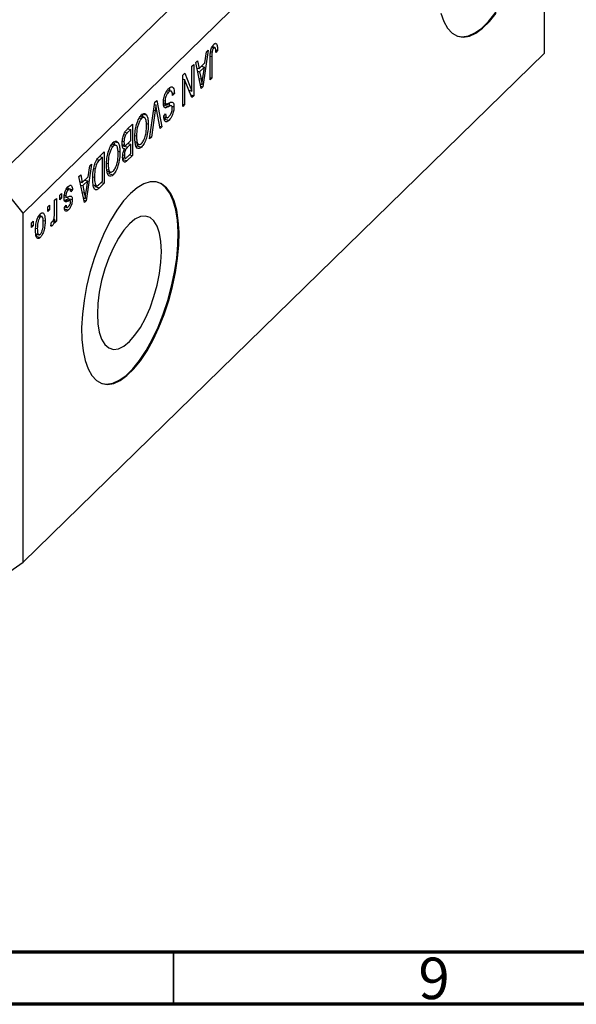
# Model space of a CAD drawing. Units: millimetres. Extents: x 15 to 635, y 5 to 415.
# Drawn here: x 137 to 191, y 5 to 99 of the extents above; entities that cross this region are included whole.
import ezdxf

# ---------------------------------------------------------------- set-up
doc = ezdxf.new("R2010")
doc.units = ezdxf.units.MM
doc.styles.add('SLDTEXTSTYLE0', font='TXT', dxfattribs={"width": 0.75})

msp = doc.modelspace()

# ---------------------------------------------------------------- linework, layer by layer
at = {"color": 7, "linetype": 'Continuous', "lineweight": 25}
for p, q in [((184.887, 132.78), (134.951, 84.041)), ((187.54, 129.487), (137.604, 80.748)), ((187.54, 96.058), (187.54, 129.487)), ((155.338, 96.343), (154.817, 92.834)), ((155.019, 95.135), (155.162, 96.171)), ((155.162, 96.171), (155.338, 96.343)), ((155.559, 96.196), (155.7, 96.158)), ((155.676, 96.602), (155.869, 96.55)), ((156.013, 96.575), (155.702, 96.66)), ((156, 96.981), (156.132, 96.945)), ((156.038, 96.368), (156.229, 96.316)), ((156.229, 96.316), (156.059, 96.112)), ((187.54, 96.058), (137.604, 47.318)), ((154.129, 95.163), (154.305, 95.335)), ((154.305, 95.335), (154.448, 94.578)), ((155.508, 93.509), (155.508, 95.545)), ((155.678, 95.734), (155.678, 93.674)), ((153.768, 94.811), (153.938, 94.976)), ((153.768, 92.423), (153.768, 94.811)), ((153.938, 94.976), (153.938, 91.976)), ((154.651, 92.672), (154.129, 95.163)), ((154.24, 94.635), (154.448, 94.578)), ((154.287, 94.622), (154.25, 94.586)), ((154.302, 94.337), (154.504, 94.282)), ((154.448, 94.578), (155.019, 95.135)), ((154.963, 94.73), (154.504, 94.282)), ((154.504, 94.282), (154.641, 93.591)), ((154.682, 94.807), (154.963, 94.73)), ((154.81, 93.707), (154.963, 94.73)), ((152.899, 93.962), (153.08, 94.139)), ((152.899, 90.962), (152.899, 93.962)), ((152.899, 93.609), (152.919, 93.559)), ((152.899, 93.565), (153.068, 93.519)), ((153.068, 93.519), (153.068, 91.127)), ((153.758, 91.8), (153.068, 93.519)), ((153.08, 94.139), (153.768, 92.423)), ((155.508, 93.72), (155.678, 93.674)), ((155.678, 93.674), (155.508, 93.509)), ((151.82, 92.404), (151.408, 92.516)), ((153.476, 92.502), (153.768, 92.423)), ((153.496, 92.497), (153.496, 92.452)), ((154.559, 93.113), (154.734, 93.065)), ((154.605, 92.891), (154.817, 92.834)), ((154.817, 92.834), (154.651, 92.672)), ((150.224, 91.352), (150.4, 91.523)), ((150.4, 91.523), (150.888, 89)), ((151.055, 91.52), (151.202, 91.48)), ((151.319, 92.374), (151.532, 92.316)), ((151.887, 92.257), (152.093, 92.201)), ((152.093, 92.201), (151.923, 91.996)), ((153.656, 92.053), (153.938, 91.976)), ((153.938, 91.976), (153.758, 91.8)), ((149.71, 87.85), (150.224, 91.352)), ((150.25, 90.553), (149.886, 88.022)), ((150.192, 91.131), (150.321, 91.096)), ((150.714, 88.829), (150.387, 90.687)), ((151.035, 91.286), (151.304, 91.213)), ((151.125, 91.077), (151.568, 90.957)), ((151.189, 90.86), (151.284, 90.835)), ((151.801, 91.026), (151.359, 91.146)), ((151.844, 90.972), (152.05, 90.916)), ((152.899, 91.174), (153.068, 91.127)), ((153.068, 91.127), (152.899, 90.962)), ((148.727, 89.849), (148.944, 89.79)), ((149.237, 89.874), (148.828, 89.985)), ((148.982, 90.259), (149.094, 89.913)), ((148.982, 90.259), (149.424, 90.139)), ((151.074, 90.038), (151.244, 90.243)), ((151.082, 89.958), (151.428, 89.864)), ((151.294, 89.945), (151.134, 89.752)), ((151.134, 89.752), (151.576, 89.632)), ((147.914, 88.746), (147.577, 88.417)), ((147.58, 88.771), (148.083, 89.262)), ((147.633, 88.822), (147.914, 88.746)), ((147.641, 88.83), (147.641, 88.82)), ((147.914, 87.694), (147.914, 88.746)), ((148.083, 89.262), (148.083, 86.262)), ((149.405, 89.322), (149.589, 89.271)), ((150.673, 89.058), (150.888, 89)), ((150.888, 89), (150.714, 88.829)), ((147.244, 88.264), (147.412, 88.219)), ((147.601, 87.388), (147.914, 87.694)), ((148.309, 88.171), (148.465, 88.128)), ((149.886, 88.022), (149.71, 87.85)), ((149.741, 88.061), (149.886, 88.022)), ((146.012, 87.199), (146.228, 87.14)), ((146.522, 87.223), (146.113, 87.335)), ((146.266, 87.609), (146.379, 87.262)), ((146.266, 87.609), (146.709, 87.489)), ((147.096, 87.32), (147.42, 87.232)), ((147.105, 87.617), (147.256, 87.576)), ((147.275, 87.272), (147.172, 87.171)), ((147.172, 87.171), (147.614, 87.05)), ((147.209, 86.919), (147.311, 86.891)), ((147.227, 86.919), (147.447, 86.859)), ((147.914, 87.343), (147.614, 87.05)), ((147.633, 87.419), (147.914, 87.343)), ((147.641, 87.428), (147.641, 87.417)), ((147.914, 86.447), (147.914, 87.343)), ((148.351, 87.57), (148.536, 87.519)), ((148.374, 87.402), (148.755, 87.298)), ((148.612, 87.337), (148.499, 87.181)), ((148.499, 87.181), (148.941, 87.06)), ((144.886, 86.142), (145.368, 86.612)), ((145.198, 86.095), (144.907, 85.811)), ((144.917, 86.172), (145.198, 86.095)), ((144.926, 86.18), (144.926, 86.169)), ((145.198, 83.797), (145.198, 86.095)), ((145.368, 86.612), (145.368, 83.612)), ((146.69, 86.671), (146.874, 86.621)), ((147.129, 86.082), (147.444, 85.997)), ((147.289, 86.039), (147.135, 85.888)), ((147.135, 85.888), (147.577, 85.767)), ((147.161, 86.337), (147.298, 86.299)), ((148.083, 86.262), (147.577, 85.767)), ((147.636, 86.176), (147.914, 86.447)), ((147.802, 86.338), (148.083, 86.262)), ((144.159, 85.431), (143.637, 81.922)), ((143.84, 84.224), (143.982, 85.259)), ((143.982, 85.259), (144.159, 85.431)), ((144.364, 85.013), (144.499, 84.976)), ((145.594, 85.521), (145.75, 85.478)), ((145.635, 84.92), (145.821, 84.869)), ((137.604, 80.748), (134.951, 84.041)), ((142.95, 84.251), (143.126, 84.423)), ((143.472, 81.761), (142.95, 84.251)), ((143.126, 84.423), (143.269, 83.667)), ((143.269, 83.667), (143.84, 84.224)), ((143.503, 83.895), (143.784, 83.819)), ((144.275, 84.223), (144.435, 84.18)), ((145.658, 84.752), (146.04, 84.648)), ((145.897, 84.687), (145.784, 84.53)), ((145.784, 84.53), (146.226, 84.41)), ((141.735, 83.022), (141.918, 82.972)), ((142.12, 83.027), (141.786, 83.118)), ((141.843, 83.294), (141.892, 83.109)), ((141.892, 83.109), (141.879, 83.092)), ((141.892, 83.109), (142.334, 82.988)), ((142.334, 82.988), (142.165, 82.784)), ((143.06, 83.723), (143.269, 83.667)), ((143.108, 83.71), (143.071, 83.674)), ((143.123, 83.426), (143.325, 83.371)), ((143.784, 83.819), (143.325, 83.371)), ((143.325, 83.371), (143.461, 82.68)), ((143.63, 82.796), (143.784, 83.819)), ((144.313, 83.441), (144.691, 83.338)), ((144.559, 83.374), (144.465, 83.282)), ((144.465, 83.282), (144.908, 83.162)), ((145.368, 83.612), (144.908, 83.162)), ((144.912, 83.517), (145.198, 83.797)), ((145.087, 83.688), (145.368, 83.612)), ((140.616, 81.974), (140.786, 82.139)), ((140.786, 82.139), (140.786, 79.957)), ((141.104, 82.45), (141.274, 82.616)), ((141.104, 82.021), (141.104, 82.45)), ((141.104, 82.233), (141.274, 82.187)), ((141.274, 82.187), (141.104, 82.021)), ((141.274, 82.616), (141.274, 82.187)), ((141.457, 82.01), (141.9, 81.89)), ((141.539, 82.312), (141.737, 82.258)), ((141.553, 82.458), (141.698, 82.418)), ((141.648, 82.071), (142.09, 81.951)), ((141.855, 82.278), (141.871, 82.152)), ((141.871, 82.152), (141.857, 82.014)), ((141.871, 82.152), (142.313, 82.031)), ((143.379, 82.201), (143.554, 82.154)), ((139.958, 81.332), (140.128, 81.498)), ((139.958, 80.903), (139.958, 81.332)), ((139.958, 81.115), (140.128, 81.069)), ((140.128, 81.069), (139.958, 80.903)), ((140.128, 81.498), (140.128, 81.069)), ((140.616, 80.843), (140.616, 81.974)), ((141.494, 81.162), (141.937, 81.042)), ((141.55, 81.287), (141.719, 81.492)), ((141.593, 81.34), (141.855, 81.268)), ((143.426, 81.98), (143.637, 81.922)), ((143.637, 81.922), (143.472, 81.761)), ((137.604, 47.318), (137.604, 80.748)), ((139.058, 80.412), (139.244, 80.361)), ((139.434, 80.404), (139.113, 80.491)), ((139.203, 80.615), (139.221, 80.462)), ((140.54, 80.161), (140.616, 80.14)), ((140.616, 79.792), (140.616, 80.14)), ((138.389, 79.8), (138.558, 79.965)), ((138.389, 79.371), (138.389, 79.8)), ((138.389, 79.583), (138.558, 79.537)), ((138.558, 79.537), (138.389, 79.371)), ((138.558, 79.965), (138.558, 79.537)), ((138.803, 79.31), (138.961, 79.267)), ((139.509, 80.045), (139.704, 79.992)), ((140.255, 79.518), (140.319, 79.892)), ((140.269, 79.597), (140.416, 79.557)), ((140.616, 80.004), (140.786, 79.957)), ((140.786, 79.957), (140.616, 79.792)), ((138.941, 78.724), (138.806, 78.538)), ((138.806, 78.538), (139.248, 78.417)), ((138.833, 78.753), (139.172, 78.661)), ((134.951, 45.468), (137.604, 47.318))]:
    msp.add_line(p, q, dxfattribs=at)
at = {"color": 8, "linetype": 'Continuous', "lineweight": 25}
for p, q in [((155.516, 95.778), (155.678, 95.734)), ((154.447, 93.644), (154.641, 93.591)), ((150.113, 90.59), (150.25, 90.553)), ((147.355, 88.477), (147.577, 88.417)), ((144.684, 85.872), (144.907, 85.811)), ((143.268, 82.732), (143.461, 82.68))]:
    msp.add_line(p, q, dxfattribs=at)
at = {"color": 7, "linetype": 'Continuous', "lineweight": 70}
for p, q in [((584, 10), (20, 10)), ((589, 5), (15, 5))]:
    msp.add_line(p, q, dxfattribs=at)
at = {"color": 7, "linetype": 'Continuous', "lineweight": 35}
msp.add_line((152, 10), (152, 5), dxfattribs=at)
at = {"color": 7, "linetype": 'Continuous', "lineweight": 25, "flags": 128}
for points in [[(179.273, 97.669), (179.66, 97.624), (180.255, 97.718), (180.881, 97.999), (181.526, 98.462), (182.177, 99.098), (182.822, 99.893), (183.448, 100.834), (184.042, 101.901), (184.595, 103.073), (185.093, 104.329), (185.529, 105.643), (185.893, 106.99), (186.179, 108.343), (186.38, 109.677), (186.493, 110.965), (186.516, 112.182), (186.447, 113.305), (186.29, 114.312), (186.046, 115.182), (185.721, 115.9), (185.32, 116.451), (184.851, 116.825), (184.518, 116.968)], [(177.613, 99.872), (177.898, 99.076), (178.262, 98.44), (178.698, 97.976), (179.197, 97.694), (179.749, 97.6), (180.344, 97.694), (180.97, 97.975), (181.614, 98.438), (182.265, 99.073), (182.91, 99.869)], [(147.871, 82.626), (147.222, 81.909), (146.585, 81.038), (145.973, 80.032), (145.398, 78.91), (144.871, 77.693), (144.403, 76.405), (144.002, 75.071), (143.676, 73.718), (143.433, 72.371), (143.275, 71.057), (143.207, 69.801), (143.23, 68.628), (143.343, 67.561), (143.544, 66.62), (143.829, 65.824), (144.193, 65.188), (144.629, 64.724), (145.128, 64.442), (145.68, 64.348), (146.275, 64.442), (146.901, 64.723), (147.546, 65.186), (148.197, 65.821), (148.841, 66.617), (149.467, 67.558), (150.062, 68.625), (150.614, 69.797), (151.113, 71.053), (151.549, 72.367), (151.913, 73.713), (152.198, 75.067), (152.399, 76.4), (152.512, 77.689), (152.535, 78.906), (152.467, 80.029), (152.31, 81.035), (152.066, 81.906), (151.74, 82.624), (151.339, 83.175), (150.871, 83.549), (150.344, 83.737), (149.769, 83.738), (149.157, 83.55), (148.521, 83.177), (147.871, 82.626)], [(145.204, 64.417), (145.592, 64.372), (146.186, 64.466), (146.812, 64.747), (147.457, 65.21), (148.108, 65.845), (148.753, 66.641), (149.379, 67.582), (149.974, 68.649), (150.526, 69.821), (151.025, 71.077), (151.46, 72.391), (151.824, 73.737), (152.11, 75.091), (152.311, 76.425), (152.424, 77.713), (152.447, 78.93), (152.379, 80.053), (152.221, 81.059), (151.977, 81.93), (151.652, 82.648), (151.251, 83.199), (150.783, 83.573), (150.449, 83.716)], [(147.783, 79.719), (147.249, 79.112), (146.732, 78.353), (146.247, 77.464), (145.809, 76.472), (145.43, 75.408), (145.123, 74.303), (144.897, 73.191), (144.758, 72.106), (144.712, 71.081), (144.758, 70.147), (144.897, 69.333), (145.123, 68.663), (145.43, 68.157), (145.809, 67.831), (146.247, 67.695), (146.732, 67.753), (147.249, 68.003), (147.783, 68.438), (148.316, 69.044), (148.833, 69.804), (149.318, 70.693), (149.757, 71.684), (150.135, 72.749), (150.442, 73.854), (150.668, 74.966), (150.807, 76.051), (150.854, 77.076), (150.807, 78.01), (150.668, 78.824), (150.442, 79.494), (150.135, 80), (149.757, 80.326), (149.318, 80.462), (148.833, 80.404), (148.316, 80.153), (147.783, 79.719)]]:
    msp.add_lwpolyline(points, dxfattribs=at)
at = {"color": 7, "linetype": 'Continuous', "lineweight": 25}
for points, knots in [([(155.508, 95.545), (155.51, 95.661), (155.513, 95.894), (155.549, 96.215), (155.619, 96.475), (155.719, 96.72), (155.814, 96.833), (155.877, 96.908)], [0, 0, 0, 0, 0.250974, 0.501189, 0.626412, 0.751565, 1, 1, 1, 1]), ([(155.7, 96.158), (155.692, 96.076), (155.678, 95.929), (155.678, 95.794), (155.678, 95.734)], [0, 0, 0, 0, 0.559671, 1, 1, 1, 1]), ([(155.869, 96.55), (155.848, 96.526), (155.806, 96.478), (155.755, 96.37), (155.718, 96.26), (155.706, 96.192), (155.7, 96.158)], [0, 0, 0, 0, 0.279936, 0.559682, 0.779919, 1, 1, 1, 1]), ([(155.772, 96.759), (155.772, 96.757), (155.781, 96.726), (155.779, 96.682), (155.778, 96.639)], [0, 0, 0, 0, 0.044807, 1, 1, 1, 1]), ([(156.059, 96.112), (156.056, 96.243), (156.052, 96.407), (156.009, 96.551), (155.972, 96.592), (155.924, 96.595), (155.887, 96.565), (155.869, 96.55)], [0, 0, 0, 0, 0.500163, 0.62533, 0.75033, 0.87508, 1, 1, 1, 1]), ([(155.877, 96.908), (155.933, 96.954), (156.033, 97.038), (156.102, 96.973), (156.132, 96.945)], [0, 0, 0, 0, 0.560222, 1, 1, 1, 1]), ([(156.132, 96.945), (156.166, 96.85), (156.226, 96.68), (156.228, 96.428), (156.229, 96.316)], [0, 0, 0, 0, 0.558133, 1, 1, 1, 1]), ([(154.641, 93.591), (154.66, 93.495), (154.693, 93.324), (154.721, 93.144), (154.734, 93.065)], [0, 0, 0, 0, 0.5600122, 1, 1, 1, 1]), ([(154.734, 93.065), (154.745, 93.183), (154.765, 93.395), (154.796, 93.612), (154.81, 93.707)], [0, 0, 0, 0, 0.559989, 1, 1, 1, 1]), ([(151.032, 91.305), (151.041, 91.449), (151.059, 91.737), (151.198, 92.175), (151.373, 92.494), (151.488, 92.618), (151.546, 92.681)], [0, 0, 0, 0, 0.2795457, 0.558773, 0.7790389, 1, 1, 1, 1]), ([(151.923, 91.996), (151.915, 92.094), (151.901, 92.289), (151.799, 92.431), (151.666, 92.428), (151.577, 92.353), (151.532, 92.316)], [0, 0, 0, 0, 0.280743, 0.559143, 0.77941, 1, 1, 1, 1]), ([(151.546, 92.681), (151.629, 92.748), (151.792, 92.883), (151.98, 92.795), (152.076, 92.539), (152.087, 92.314), (152.093, 92.201)], [0, 0, 0, 0, 0.280063, 0.558927, 0.779176, 1, 1, 1, 1]), ([(151.596, 92.712), (151.605, 92.691), (151.634, 92.627), (151.637, 92.522), (151.639, 92.453)], [0, 0, 0, 0, 0.3419678, 1, 1, 1, 1]), ([(151.532, 92.316), (151.486, 92.267), (151.395, 92.168), (151.28, 91.938), (151.211, 91.687), (151.205, 91.549), (151.202, 91.48)], [0, 0, 0, 0, 0.28085, 0.559959, 0.779767, 1, 1, 1, 1]), ([(151.202, 91.48), (151.203, 91.438), (151.206, 91.355), (151.235, 91.263), (151.282, 91.213), (151.404, 91.202), (151.518, 91.262), (151.61, 91.311)], [0, 0, 0, 0, 0.124972, 0.249815, 0.374598, 0.499572, 1, 1, 1, 1]), ([(150.321, 91.096), (150.309, 90.995), (150.286, 90.814), (150.261, 90.633), (150.25, 90.553)], [0, 0, 0, 0, 0.55999, 1, 1, 1, 1]), ([(150.387, 90.687), (150.374, 90.762), (150.351, 90.897), (150.33, 91.035), (150.321, 91.096)], [0, 0, 0, 0, 0.56, 1, 1, 1, 1]), ([(151.284, 90.835), (151.243, 90.835), (151.161, 90.835), (151.054, 90.972), (151.04, 91.179), (151.032, 91.305)], [0, 0, 0, 0, 0.280966, 0.561401, 1, 1, 1, 1]), ([(151.355, 91.131), (151.32, 91.136), (151.248, 91.146), (151.166, 91.1), (151.125, 91.077)], [0, 0, 0, 0, 0.498618, 1, 1, 1, 1]), ([(151.568, 90.957), (151.514, 90.928), (151.417, 90.876), (151.325, 90.847), (151.284, 90.835)], [0, 0, 0, 0, 0.56013, 1, 1, 1, 1]), ([(151.827, 91.01), (151.782, 91.018), (151.701, 91.03), (151.608, 90.979), (151.568, 90.957)], [0, 0, 0, 0, 0.557866, 1, 1, 1, 1]), ([(151.571, 89.977), (151.613, 90.023), (151.699, 90.115), (151.807, 90.329), (151.871, 90.564), (151.877, 90.693), (151.88, 90.758)], [0, 0, 0, 0, 0.280929, 0.559977, 0.779752, 1, 1, 1, 1]), ([(152.05, 90.916), (152.043, 90.783), (152.029, 90.516), (151.899, 90.109), (151.738, 89.808), (151.63, 89.691), (151.576, 89.632)], [0, 0, 0, 0, 0.2796966, 0.5588536, 0.7791302, 1, 1, 1, 1]), ([(151.578, 91.299), (151.58, 91.295), (151.609, 91.238), (151.608, 91.134), (151.608, 91.037)], [0, 0, 0, 0, 0.068371, 1, 1, 1, 1]), ([(151.61, 91.311), (151.672, 91.339), (151.795, 91.396), (151.95, 91.366), (152.038, 91.183), (152.046, 91.005), (152.05, 90.916)], [0, 0, 0, 0, 0.281142, 0.560056, 0.779862, 1, 1, 1, 1]), ([(151.88, 90.758), (151.879, 90.819), (151.876, 90.927), (151.842, 90.985), (151.827, 91.01)], [0, 0, 0, 0, 0.560374, 1, 1, 1, 1]), ([(148.462, 89.212), (148.535, 89.43), (148.667, 89.82), (148.858, 90.042), (148.942, 90.139)], [0, 0, 0, 0, 0.559068, 1, 1, 1, 1]), ([(148.944, 89.79), (148.887, 89.724), (148.774, 89.592), (148.632, 89.267), (148.486, 88.753), (148.474, 88.386), (148.465, 88.128)], [0, 0, 0, 0, 0.186769, 0.373612, 0.560743, 1, 1, 1, 1]), ([(148.942, 90.139), (148.995, 90.185), (149.101, 90.275), (149.28, 90.307), (149.369, 90.203), (149.424, 90.139)], [0, 0, 0, 0, 0.280496, 0.560777, 1, 1, 1, 1]), ([(149.42, 89.111), (149.415, 89.258), (149.407, 89.551), (149.303, 89.834), (149.137, 89.934), (149.008, 89.838), (148.944, 89.79)], [0, 0, 0, 0, 0.280986, 0.560498, 0.780477, 1, 1, 1, 1]), ([(149.424, 90.139), (149.479, 90.012), (149.576, 89.786), (149.585, 89.429), (149.589, 89.271)], [0, 0, 0, 0, 0.559102, 1, 1, 1, 1]), ([(151.576, 89.632), (151.502, 89.571), (151.355, 89.45), (151.181, 89.512), (151.091, 89.736), (151.08, 89.938), (151.074, 90.038)], [0, 0, 0, 0, 0.280155, 0.559064, 0.779285, 1, 1, 1, 1]), ([(151.244, 90.243), (151.25, 90.161), (151.263, 89.998), (151.343, 89.866), (151.457, 89.878), (151.533, 89.944), (151.571, 89.977)], [0, 0, 0, 0, 0.280757, 0.5593, 0.779211, 1, 1, 1, 1]), ([(147.086, 87.408), (147.093, 87.549), (147.106, 87.831), (147.228, 88.279), (147.407, 88.592), (147.523, 88.711), (147.58, 88.771)], [0, 0, 0, 0, 0.280357, 0.559275, 0.778912, 1, 1, 1, 1]), ([(148.295, 87.972), (148.301, 88.193), (148.31, 88.587), (148.416, 89.021), (148.462, 89.212)], [0, 0, 0, 0, 0.560285, 1, 1, 1, 1]), ([(148.94, 87.41), (149.018, 87.506), (149.174, 87.699), (149.341, 88.195), (149.411, 88.676), (149.417, 88.965), (149.42, 89.111)], [0, 0, 0, 0, 0.248838, 0.498075, 0.748604, 1, 1, 1, 1]), ([(149.589, 89.271), (149.584, 89.058), (149.574, 88.634), (149.437, 87.966), (149.208, 87.381), (149.03, 87.167), (148.941, 87.06)], [0, 0, 0, 0, 0.281102, 0.560667, 0.780476, 1, 1, 1, 1]), ([(147.412, 88.219), (147.385, 88.166), (147.329, 88.06), (147.266, 87.822), (147.26, 87.669), (147.256, 87.576)], [0, 0, 0, 0, 0.280168, 0.560191, 1, 1, 1, 1]), ([(147.577, 88.417), (147.546, 88.386), (147.49, 88.331), (147.436, 88.253), (147.412, 88.219)], [0, 0, 0, 0, 0.560357, 1, 1, 1, 1]), ([(148.941, 87.06), (148.867, 87.003), (148.72, 86.887), (148.531, 86.936), (148.336, 87.227), (148.312, 87.665), (148.295, 87.972)], [0, 0, 0, 0, 0.186969, 0.374007, 0.561263, 1, 1, 1, 1]), ([(148.465, 88.128), (148.468, 88.001), (148.473, 87.773), (148.517, 87.597), (148.536, 87.519)], [0, 0, 0, 0, 0.5599438, 1, 1, 1, 1]), ([(145.746, 86.562), (145.82, 86.78), (145.952, 87.17), (146.143, 87.392), (146.227, 87.489)], [0, 0, 0, 0, 0.559068, 1, 1, 1, 1]), ([(146.228, 87.14), (146.172, 87.074), (146.058, 86.942), (145.917, 86.616), (145.77, 86.103), (145.758, 85.736), (145.75, 85.478)], [0, 0, 0, 0, 0.186769, 0.373612, 0.560743, 1, 1, 1, 1]), ([(146.227, 87.489), (146.28, 87.534), (146.386, 87.624), (146.564, 87.657), (146.654, 87.552), (146.709, 87.489)], [0, 0, 0, 0, 0.280496, 0.560777, 1, 1, 1, 1]), ([(146.704, 86.46), (146.7, 86.607), (146.692, 86.901), (146.588, 87.184), (146.422, 87.284), (146.293, 87.188), (146.228, 87.14)], [0, 0, 0, 0, 0.280986, 0.560498, 0.780477, 1, 1, 1, 1]), ([(146.709, 87.489), (146.763, 87.362), (146.861, 87.136), (146.87, 86.779), (146.874, 86.621)], [0, 0, 0, 0, 0.559102, 1, 1, 1, 1]), ([(147.311, 86.891), (147.271, 86.893), (147.191, 86.898), (147.102, 87.075), (147.092, 87.282), (147.086, 87.408)], [0, 0, 0, 0, 0.279867, 0.560238, 1, 1, 1, 1]), ([(147.129, 86.084), (147.138, 86.237), (147.156, 86.509), (147.263, 86.774), (147.311, 86.891)], [0, 0, 0, 0, 0.559241, 1, 1, 1, 1]), ([(147.256, 87.576), (147.26, 87.491), (147.269, 87.322), (147.365, 87.218), (147.488, 87.282), (147.563, 87.353), (147.601, 87.388)], [0, 0, 0, 0, 0.280019, 0.558157, 0.77846, 1, 1, 1, 1]), ([(147.447, 86.859), (147.422, 86.815), (147.371, 86.726), (147.307, 86.518), (147.302, 86.382), (147.298, 86.299)], [0, 0, 0, 0, 0.2806462, 0.5605609, 1, 1, 1, 1]), ([(147.614, 87.05), (147.582, 87.02), (147.526, 86.965), (147.471, 86.891), (147.447, 86.859)], [0, 0, 0, 0, 0.560326, 1, 1, 1, 1]), ([(148.536, 87.519), (148.559, 87.464), (148.605, 87.353), (148.741, 87.275), (148.865, 87.359), (148.94, 87.41)], [0, 0, 0, 0, 0.281071, 0.562112, 1, 1, 1, 1]), ([(144.265, 84.018), (144.269, 84.203), (144.277, 84.571), (144.361, 85.085), (144.474, 85.491), (144.637, 85.867), (144.787, 86.032), (144.886, 86.142)], [0, 0, 0, 0, 0.250681, 0.500751, 0.625984, 0.750883, 1, 1, 1, 1]), ([(144.907, 85.811), (144.859, 85.762), (144.765, 85.663), (144.635, 85.459), (144.546, 85.209), (144.515, 85.054), (144.499, 84.976)], [0, 0, 0, 0, 0.280747, 0.56, 0.779709, 1, 1, 1, 1]), ([(145.58, 85.322), (145.585, 85.543), (145.595, 85.937), (145.7, 86.371), (145.746, 86.562)], [0, 0, 0, 0, 0.560285, 1, 1, 1, 1]), ([(146.225, 84.76), (146.303, 84.856), (146.458, 85.049), (146.626, 85.545), (146.696, 86.025), (146.702, 86.315), (146.704, 86.46)], [0, 0, 0, 0, 0.248838, 0.498075, 0.748604, 1, 1, 1, 1]), ([(146.874, 86.621), (146.869, 86.408), (146.858, 85.983), (146.721, 85.316), (146.493, 84.731), (146.315, 84.517), (146.226, 84.41)], [0, 0, 0, 0, 0.281102, 0.560667, 0.780476, 1, 1, 1, 1]), ([(147.577, 85.767), (147.512, 85.708), (147.382, 85.59), (147.228, 85.634), (147.143, 85.82), (147.133, 85.996), (147.129, 86.084)], [0, 0, 0, 0, 0.280801, 0.558968, 0.779465, 1, 1, 1, 1]), ([(147.298, 86.299), (147.3, 86.245), (147.304, 86.137), (147.345, 86.024), (147.457, 85.989), (147.562, 86.099), (147.636, 86.176)], [0, 0, 0, 0, 0.187217, 0.373858, 0.559692, 1, 1, 1, 1]), ([(144.499, 84.976), (144.478, 84.821), (144.439, 84.543), (144.436, 84.291), (144.435, 84.18)], [0, 0, 0, 0, 0.559565, 1, 1, 1, 1]), ([(146.226, 84.41), (146.152, 84.352), (146.004, 84.237), (145.815, 84.286), (145.621, 84.576), (145.597, 85.015), (145.58, 85.322)], [0, 0, 0, 0, 0.186969, 0.374007, 0.561263, 1, 1, 1, 1]), ([(145.75, 85.478), (145.753, 85.35), (145.758, 85.122), (145.801, 84.947), (145.821, 84.869)], [0, 0, 0, 0, 0.559944, 1, 1, 1, 1]), ([(145.821, 84.869), (145.844, 84.814), (145.89, 84.703), (146.026, 84.625), (146.149, 84.709), (146.225, 84.76)], [0, 0, 0, 0, 0.281071, 0.562112, 1, 1, 1, 1]), ([(144.648, 82.964), (144.572, 82.97), (144.421, 82.982), (144.287, 83.388), (144.273, 83.779), (144.265, 84.018)], [0, 0, 0, 0, 0.278195, 0.558779, 1, 1, 1, 1]), ([(144.435, 84.18), (144.441, 83.956), (144.449, 83.644), (144.557, 83.38), (144.64, 83.361), (144.68, 83.351)], [0, 0, 0, 0, 0.559955, 0.78064, 1, 1, 1, 1]), ([(141.528, 82.199), (141.534, 82.313), (141.545, 82.539), (141.654, 82.889), (141.792, 83.145), (141.884, 83.245), (141.93, 83.295)], [0, 0, 0, 0, 0.279867, 0.558937, 0.779138, 1, 1, 1, 1]), ([(141.918, 82.972), (141.888, 82.939), (141.827, 82.874), (141.752, 82.722), (141.705, 82.556), (141.7, 82.464), (141.698, 82.418)], [0, 0, 0, 0, 0.280712, 0.559816, 0.779814, 1, 1, 1, 1]), ([(142.165, 82.784), (142.159, 82.842), (142.146, 82.959), (142.086, 83.052), (142.002, 83.044), (141.946, 82.996), (141.918, 82.972)], [0, 0, 0, 0, 0.280584, 0.559368, 0.779413, 1, 1, 1, 1]), ([(141.93, 83.295), (141.988, 83.344), (142.104, 83.441), (142.28, 83.373), (142.314, 83.134), (142.334, 82.988)], [0, 0, 0, 0, 0.281186, 0.56074, 1, 1, 1, 1]), ([(144.908, 83.162), (144.858, 83.115), (144.771, 83.03), (144.685, 82.984), (144.648, 82.964)], [0, 0, 0, 0, 0.5603093, 1, 1, 1, 1]), ([(144.68, 83.351), (144.723, 83.371), (144.799, 83.407), (144.877, 83.483), (144.912, 83.517)], [0, 0, 0, 0, 0.559046, 1, 1, 1, 1]), ([(141.9, 81.89), (141.848, 81.869), (141.747, 81.826), (141.604, 81.805), (141.536, 81.975), (141.531, 82.124), (141.528, 82.199)], [0, 0, 0, 0, 0.281447, 0.560183, 0.779599, 1, 1, 1, 1]), ([(141.698, 82.418), (141.699, 82.378), (141.701, 82.307), (141.726, 82.273), (141.737, 82.258)], [0, 0, 0, 0, 0.560136, 1, 1, 1, 1]), ([(141.737, 82.258), (141.765, 82.258), (141.817, 82.258), (141.872, 82.283), (141.897, 82.294)], [0, 0, 0, 0, 0.558749, 1, 1, 1, 1]), ([(141.897, 82.294), (141.951, 82.316), (142.058, 82.359), (142.205, 82.39), (142.299, 82.262), (142.308, 82.108), (142.313, 82.031)], [0, 0, 0, 0, 0.281266, 0.56123, 0.780451, 1, 1, 1, 1]), ([(142.313, 82.031), (142.307, 81.927), (142.296, 81.719), (142.191, 81.402), (142.063, 81.177), (141.979, 81.087), (141.937, 81.042)], [0, 0, 0, 0, 0.279532, 0.558527, 0.778979, 1, 1, 1, 1]), ([(143.461, 82.68), (143.48, 82.584), (143.514, 82.412), (143.542, 82.233), (143.554, 82.154)], [0, 0, 0, 0, 0.560012, 1, 1, 1, 1]), ([(143.554, 82.154), (143.565, 82.272), (143.586, 82.483), (143.617, 82.7), (143.63, 82.796)], [0, 0, 0, 0, 0.559989, 1, 1, 1, 1]), ([(141.937, 81.042), (141.883, 80.997), (141.776, 80.908), (141.641, 80.922), (141.571, 81.078), (141.557, 81.218), (141.55, 81.287)], [0, 0, 0, 0, 0.280336, 0.559539, 0.779112, 1, 1, 1, 1]), ([(141.63, 81.33), (141.627, 81.323), (141.607, 81.287), (141.586, 81.266), (141.568, 81.249)], [0, 0, 0, 0, 0.195182, 1, 1, 1, 1]), ([(141.719, 81.492), (141.724, 81.443), (141.735, 81.345), (141.789, 81.272), (141.861, 81.286), (141.907, 81.327), (141.931, 81.348)], [0, 0, 0, 0, 0.280437, 0.559147, 0.779313, 1, 1, 1, 1]), ([(142.09, 81.951), (142.055, 81.944), (141.993, 81.931), (141.928, 81.903), (141.9, 81.89)], [0, 0, 0, 0, 0.5595516, 1, 1, 1, 1]), ([(141.931, 81.348), (141.98, 81.4), (142.053, 81.479), (142.132, 81.677), (142.14, 81.774), (142.143, 81.822)], [0, 0, 0, 0, 0.500337, 0.750562, 1, 1, 1, 1]), ([(142.143, 81.822), (142.14, 81.86), (142.135, 81.928), (142.104, 81.944), (142.09, 81.951)], [0, 0, 0, 0, 0.558547, 1, 1, 1, 1]), ([(138.792, 79.08), (138.795, 79.233), (138.801, 79.538), (138.889, 80.02), (139.055, 80.447), (139.183, 80.6), (139.248, 80.677)], [0, 0, 0, 0, 0.281267, 0.560797, 0.780459, 1, 1, 1, 1]), ([(139.244, 80.361), (139.219, 80.333), (139.17, 80.277), (139.084, 80.101), (138.974, 79.738), (138.966, 79.455), (138.961, 79.267)], [0, 0, 0, 0, 0.125376, 0.250813, 0.500573, 1, 1, 1, 1]), ([(139.534, 79.826), (139.529, 80.007), (139.522, 80.28), (139.408, 80.425), (139.318, 80.423), (139.268, 80.382), (139.244, 80.361)], [0, 0, 0, 0, 0.499358, 0.749004, 0.874469, 1, 1, 1, 1]), ([(139.248, 80.677), (139.302, 80.72), (139.409, 80.805), (139.545, 80.763), (139.684, 80.547), (139.696, 80.221), (139.704, 79.992)], [0, 0, 0, 0, 0.186816, 0.373656, 0.560747, 1, 1, 1, 1]), ([(140.616, 80.14), (140.594, 80.02), (140.562, 79.852), (140.484, 79.642), (140.438, 79.585), (140.416, 79.557)], [0, 0, 0, 0, 0.560976, 0.780803, 1, 1, 1, 1]), ([(140.434, 79.965), (140.455, 79.99), (140.496, 80.042), (140.556, 80.19), (140.574, 80.3), (140.586, 80.368)], [0, 0, 0, 0, 0.279889, 0.560351, 1, 1, 1, 1]), ([(140.586, 80.368), (140.596, 80.459), (140.613, 80.623), (140.615, 80.776), (140.616, 80.843)], [0, 0, 0, 0, 0.559885, 1, 1, 1, 1]), ([(138.961, 79.267), (138.967, 79.086), (138.974, 78.814), (139.088, 78.669), (139.178, 78.672), (139.227, 78.713), (139.252, 78.733)], [0, 0, 0, 0, 0.499305, 0.749003, 0.874469, 1, 1, 1, 1]), ([(139.704, 79.992), (139.701, 79.841), (139.694, 79.539), (139.602, 79.063), (139.438, 78.645), (139.311, 78.493), (139.248, 78.417)], [0, 0, 0, 0, 0.281191, 0.560699, 0.780439, 1, 1, 1, 1]), ([(139.252, 78.733), (139.277, 78.761), (139.326, 78.817), (139.412, 78.992), (139.522, 79.355), (139.529, 79.637), (139.534, 79.826)], [0, 0, 0, 0, 0.125392, 0.250799, 0.500659, 1, 1, 1, 1]), ([(140.416, 79.557), (140.383, 79.534), (140.324, 79.493), (140.277, 79.51), (140.255, 79.518)], [0, 0, 0, 0, 0.558816, 1, 1, 1, 1]), ([(140.319, 79.892), (140.34, 79.9), (140.378, 79.915), (140.417, 79.95), (140.434, 79.965)], [0, 0, 0, 0, 0.55998, 1, 1, 1, 1]), ([(139.248, 78.417), (139.195, 78.375), (139.089, 78.291), (138.955, 78.331), (138.814, 78.535), (138.801, 78.855), (138.792, 79.08)], [0, 0, 0, 0, 0.186918, 0.373808, 0.560978, 1, 1, 1, 1])]:
    msp.add_open_spline(points, degree=3, knots=knots, dxfattribs=at)

# ---------------------------------------------------------------- texts
at = {"color": 7, "linetype": 'Continuous', "lineweight": 0, "insert": (176.96, 9.468), "char_height": 3.969, "attachment_point": 2, "style": 'SLDTEXTSTYLE0'}
msp.add_mtext('9', dxfattribs=at)

doc.saveas('drawing.dxf')
